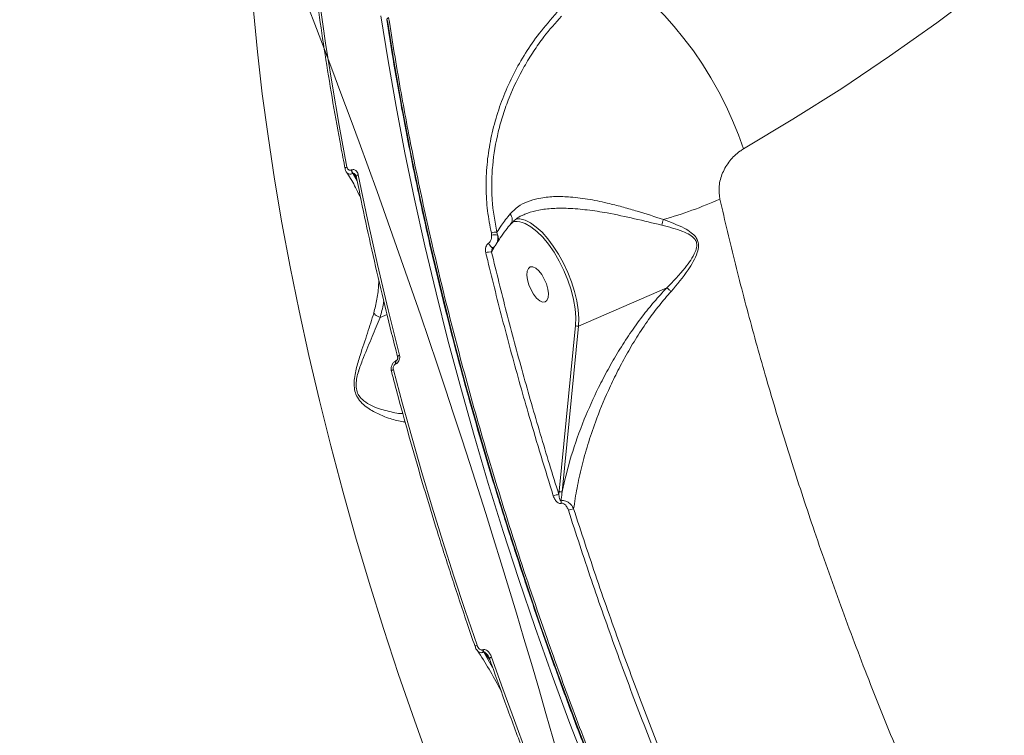
# Model space of a CAD drawing. Units: millimetres. Extents: x -497 to 11870, y -3354 to 8370.
# Drawn here: x 3270 to 3503, y -830 to -660 of the extents above; entities that cross this region are included whole.
import ezdxf

# ---------------------------------------------------------------- set-up
doc = ezdxf.new("R2010")
doc.units = ezdxf.units.MM
doc.layers.add('DiKom', color=7, linetype='Continuous')

msp = doc.modelspace()

# ---------------------------------------------------------------- linework, layer by layer
at = {"layer": 'DiKom', "color": 7, "linetype": 'Continuous', "lineweight": 15}
for p, q in [((3348.54, -695.83), (3348.45, -695.87)), ((3348.82, -696.7), (3348.9, -696.67)), ((3349.92, -698.68), (3348.82, -696.7)), ((3348.9, -696.67), (3349.74, -697.81)), ((3381.66, -710.81), (3381.73, -711.3)), ((3383.15, -711.32), (3382.97, -710.63)), ((3382.3, -714.2), (3382.51, -713.8)), ((3383.02, -713.05), (3382.92, -713.21)), ((3383.07, -713), (3383.04, -713.06)), ((3381.7, -715.32), (3382.3, -714.2)), ((3423.21, -723.8), (3402.3, -732.86)), ((3355.29, -730.79), (3356.93, -730.08)), ((3401.61, -732.73), (3397.73, -772.01)), ((3398.42, -772.14), (3402.3, -732.86)), ((3359.02, -741.8), (3359.05, -741.79)), ((3359.14, -741.03), (3359.16, -741.02)), ((3397.73, -772.01), (3397.65, -772.8)), ((3379.65, -809.57), (3379.55, -809.61)), ((3379.84, -810.18), (3379.94, -810.14)), ((3381.95, -813.76), (3379.84, -810.18)), ((3379.94, -810.14), (3381.34, -812.02))]:
    msp.add_line(p, q, dxfattribs=at)
at = {"layer": 'DiKom', "color": 7, "linetype": 'Continuous', "lineweight": 15, "flags": 128}
for points in [[(3441.4, -690.85), (3453.12, -683.83), (3464.67, -676.5), (3476.03, -668.87), (3487.2, -660.94), (3498.19, -652.71), (3508.97, -644.19), (3519.55, -635.39), (3529.91, -626.3), (3540.06, -616.94), (3549.99, -607.31), (3559.69, -597.41), (3569.15, -587.25), (3578.38, -576.84), (3587.36, -566.18)], [(3347.45, -695.15), (3345.6, -685.29), (3343.9, -675.51), (3342.36, -665.82), (3340.98, -656.23), (3339.76, -646.73), (3338.7, -637.34), (3337.8, -628.07), (3337.06, -618.92)], [(3441.4, -690.85), (3440.21, -687.49), (3438.83, -684.1), (3437.27, -680.69), (3435.54, -677.31), (3433.66, -673.99), (3431.65, -670.75), (3429.52, -667.63), (3427.3, -664.65), (3425, -661.84), (3422.65, -659.22), (3420.27, -656.83), (3417.88, -654.68), (3415.49, -652.79), (3413.15, -651.17), (3410.85, -649.86)], [(3325.28, -658.02), (3326.24, -667.83), (3327.39, -677.78), (3328.74, -687.86), (3330.29, -698.06), (3332.03, -708.37), (3333.96, -718.78), (3336.09, -729.28), (3338.4, -739.87), (3340.91, -750.52), (3343.59, -761.24), (3346.46, -772.01), (3349.5, -782.83), (3352.73, -793.67), (3356.12, -804.54), (3359.69, -815.42), (3363.42, -826.3), (3367.32, -837.17)], [(3355.5, -659.29), (3357.2, -670.01), (3359.09, -680.83), (3361.17, -691.75), (3363.44, -702.76), (3365.9, -713.85), (3368.55, -725.01), (3371.38, -736.23), (3374.39, -747.5), (3377.57, -758.81), (3380.94, -770.16), (3384.47, -781.52), (3388.18, -792.9), (3392.05, -804.29), (3396.09, -815.67), (3400.29, -827.03), (3404.64, -838.36)], [(3357.32, -659.74), (3357.17, -659.82), (3357.05, -659.91), (3356.96, -660), (3356.9, -660.09), (3356.88, -660.19), (3356.88, -660.23)], [(3361.92, -688.55), (3360.45, -680.75), (3358.57, -669.95), (3357.05, -660.45)], [(3443.64, -922.12), (3440.35, -915.57), (3435.02, -904.7), (3429.82, -893.74), (3424.76, -882.7), (3419.83, -871.59), (3415.04, -860.41), (3410.39, -849.18), (3405.9, -837.91), (3401.56, -826.6), (3397.37, -815.26), (3393.34, -803.91), (3389.48, -792.56), (3385.78, -781.2), (3382.25, -769.86), (3378.9, -758.54), (3375.72, -747.26), (3372.71, -736.02), (3369.89, -724.82), (3367.25, -713.69), (3364.8, -702.63), (3362.53, -691.64), (3361.92, -688.55)], [(3347.01, -695.6), (3347.01, -695.54), (3347.04, -695.46), (3347.1, -695.38), (3347.19, -695.3), (3347.31, -695.22), (3347.45, -695.15)], [(3349.66, -697.42), (3349.66, -697.38), (3349.68, -697.3), (3349.74, -697.21), (3349.83, -697.13), (3349.96, -697.04), (3350.11, -696.97)], [(3359.9, -739.77), (3358.53, -734.37), (3357.2, -728.98), (3355.91, -723.6), (3354.66, -718.24), (3353.46, -712.89), (3352.3, -707.57), (3351.18, -702.26), (3350.11, -696.97)], [(3402.3, -732.86), (3402.36, -731.03), (3402.22, -729.03), (3401.88, -726.89), (3401.35, -724.67), (3400.63, -722.4), (3399.76, -720.14), (3398.73, -717.94), (3397.59, -715.84), (3396.34, -713.9), (3395.03, -712.15), (3393.67, -710.63), (3392.3, -709.37), (3390.94, -708.41), (3389.63, -707.75), (3388.39, -707.43), (3387.59, -707.4)], [(3388.99, -708.27), (3389.67, -708.53), (3391.03, -709.3), (3392.42, -710.4), (3393.83, -711.8), (3395.2, -713.47), (3396.51, -715.37), (3397.73, -717.46), (3398.82, -719.68), (3399.77, -721.98), (3400.54, -724.3), (3401.12, -726.59), (3401.5, -728.79), (3401.66, -730.86), (3401.61, -732.73)], [(3380.98, -713.23), (3381.1, -713.48), (3381.26, -713.71), (3381.43, -713.93), (3381.61, -714.1), (3381.78, -714.22), (3381.93, -714.27), (3382.03, -714.26)], [(3382.03, -714.26), (3382.05, -714.25), (3382.06, -714.25)], [(3390.89, -718.83), (3391.48, -718.8), (3392.16, -719.12), (3392.88, -719.74), (3393.58, -720.62), (3394.21, -721.7), (3394.71, -722.88), (3395.04, -724.07), (3395.17, -725.17), (3395.1, -726.09), (3394.83, -726.76), (3394.38, -727.12), (3393.79, -727.15), (3393.11, -726.84), (3392.39, -726.22), (3391.68, -725.33), (3391.06, -724.25), (3390.56, -723.07), (3390.23, -721.89), (3390.1, -720.79), (3390.17, -719.86), (3390.44, -719.2), (3390.89, -718.83)], [(3359.14, -741.03), (3359.13, -741.03), (3359.05, -741.1), (3358.99, -741.23), (3358.97, -741.39), (3358.98, -741.59), (3359.02, -741.8)], [(3359.17, -741.02), (3359.16, -741.02), (3359.07, -741.09), (3359.02, -741.21), (3359, -741.38), (3359.01, -741.57), (3359.05, -741.79)], [(3359.45, -740.17), (3359.44, -740.13), (3359.47, -740.06), (3359.53, -739.99), (3359.63, -739.92), (3359.75, -739.84), (3359.9, -739.77)], [(3357.98, -743.58), (3357.98, -743.53), (3358.02, -743.47), (3358.08, -743.4), (3358.17, -743.33), (3358.3, -743.26), (3358.44, -743.19)], [(3378.27, -808.51), (3375.49, -800.32), (3372.78, -792.12), (3370.17, -783.93), (3367.64, -775.75), (3365.2, -767.59), (3362.86, -759.43), (3360.6, -751.3), (3358.44, -743.19)], [(3405, -871.27), (3401.86, -863.83), (3398.78, -856.38), (3395.76, -848.91), (3392.81, -841.42), (3389.92, -833.91), (3387.11, -826.39), (3384.36, -818.87), (3381.69, -811.33)]]:
    msp.add_lwpolyline(points, dxfattribs=at)
at = {"layer": 'DiKom', "color": 7, "linetype": 'Continuous', "lineweight": 15}
for centre, radius, start, end in [((1489.36, -1372.46), 1982.41, 3.13348, 26.08188), ((3350.58, -695.44), 2.17, 191.5663, 215.7485), ((3350.66, -695.4), 2.17, 191.5663, 215.7485), ((3394.48, -609.66), 101.85, 285.917, 293.9342), ((3387.65, -712.03), 3.99, 70.351, 105.7111), ((3430.01, -710.58), 8.16, 158.5465, 168.3188), ((3382.63, -712.93), 2.33, 81.5924, 114.4181), ((3382.4, -714.11), 2.89, 74.8219, 103.3197), ((3381.42, -712.08), 1.9, 331.0225, 23.6942), ((3381.3, -717.51), 2.23, 79.7614, 115.3921), ((3402.05, -732.26), 0.642, 226.2218, 292.8164), ((3398.17, -771.55), 0.642, 226.2226, 292.8163), ((3397.78, -776.21), 3.42, 92.1509, 114.9239), ((3399.72, -774.57), 1.56, 169.4711, 191.673), ((3401.47, -779.98), 3.8, 94.6126, 114.3995), ((3378.47, -809.34), 0.849, 103.2256, 142.7686), ((3381.59, -808.91), 2.16, 198.9477, 215.9945), ((3381.69, -808.87), 2.16, 198.9477, 215.9945), ((3381.88, -812.16), 0.848, 102.7618, 142.2492)]:
    msp.add_arc(centre, radius, start, end, dxfattribs=at)
for points, knots in [([(3347.01, -695.6), (3346.66, -693.78), (3345.65, -688.53), (3344.1, -679.89), (3342.42, -669.72), (3340.92, -659.65), (3339.6, -649.69), (3338.45, -639.84), (3337.49, -630.29), (3336.92, -623.51), (3336.66, -619.97), (3336.62, -619.43)], [0, 0, 0, 0, 0.068842, 0.199657, 0.330478, 0.461303, 0.592132, 0.722966, 0.853804, 0.977766, 1, 1, 1, 1]), ([(3721.33, -1188.59), (3720.2, -1188.61), (3717.28, -1188.65), (3712.47, -1188.39), (3706.91, -1187.84), (3701.25, -1186.98), (3695.49, -1185.83), (3689.64, -1184.38), (3683.69, -1182.63), (3677.64, -1180.58), (3671.52, -1178.25), (3665.34, -1175.63), (3659.14, -1172.73), (3652.91, -1169.56), (3646.64, -1166.13), (3640.34, -1162.41), (3634.01, -1158.43), (3627.64, -1154.16), (3621.23, -1149.63), (3614.78, -1144.81), (3608.28, -1139.72), (3601.75, -1134.34), (3595.18, -1128.7), (3588.62, -1122.82), (3582.08, -1116.71), (3575.58, -1110.39), (3569.11, -1103.86), (3562.66, -1097.1), (3556.24, -1090.13), (3549.84, -1082.93), (3543.46, -1075.5), (3537.1, -1067.86), (3530.76, -1059.98), (3524.43, -1051.87), (3518.13, -1043.54), (3511.88, -1035.03), (3505.72, -1026.37), (3499.64, -1017.58), (3493.64, -1008.64), (3487.72, -999.55), (3481.88, -990.32), (3476.12, -980.94), (3470.44, -971.42), (3464.84, -961.75), (3459.32, -951.94), (3453.89, -941.98), (3448.53, -931.89), (3443.28, -921.68), (3438.14, -911.41), (3433.13, -901.07), (3428.25, -890.69), (3423.5, -880.25), (3418.88, -869.76), (3414.39, -859.21), (3410.02, -848.62), (3405.78, -837.97), (3401.67, -827.27), (3397.69, -816.52), (3393.84, -805.73), (3390.13, -794.91), (3386.57, -784.1), (3383.17, -773.33), (3379.94, -762.61), (3376.86, -751.94), (3373.95, -741.32), (3371.21, -730.74), (3368.62, -720.21), (3366.2, -709.72), (3363.94, -699.28), (3361.84, -688.89), (3359.91, -678.56), (3358.24, -668.99), (3357.31, -662.91), (3356.89, -660.23)], [0, 0, 0, 0, 0.0089148, 0.0229898, 0.0370707, 0.0511679, 0.065297, 0.0794733, 0.093712, 0.1080282, 0.1223896, 0.1366976, 0.1509348, 0.1651182, 0.1792636, 0.1933868, 0.2075035, 0.2216283, 0.2357731, 0.2499537, 0.2641861, 0.2784862, 0.2928495, 0.3071912, 0.3214475, 0.3356432, 0.3497943, 0.3639171, 0.3780277, 0.3921421, 0.4062716, 0.4204319, 0.4346389, 0.4489088, 0.4632534, 0.4775993, 0.4918462, 0.5060471, 0.5202137, 0.5343574, 0.5484897, 0.5626221, 0.5767638, 0.5909247, 0.6051164, 0.6193503, 0.6336377, 0.6479435, 0.6622063, 0.6764203, 0.690597, 0.7047476, 0.7188837, 0.7330165, 0.7471564, 0.7613122, 0.7754951, 0.7897167, 0.8039881, 0.8182978, 0.8325811, 0.8468089, 0.8609964, 0.8751551, 0.889296, 0.9034307, 0.9175703, 0.9317224, 0.9458983, 0.9601095, 0.974367, 0.988674, 1, 1, 1, 1]), ([(3721.6, -1188.42), (3719.43, -1188.45), (3714.07, -1188.51), (3705.51, -1187.57), (3696.02, -1185.84), (3686.72, -1183.42), (3676.45, -1180.01), (3665.19, -1175.4), (3653.28, -1169.52), (3641.64, -1162.88), (3630.7, -1155.87), (3620.03, -1148.34), (3609.76, -1140.45), (3598.61, -1131.22), (3586.58, -1120.46), (3574.1, -1108.36), (3562.11, -1095.89), (3551.04, -1083.62), (3540.41, -1071.14), (3530.33, -1058.68), (3519.7, -1044.86), (3508.55, -1029.59), (3497.32, -1013.28), (3486.72, -997.05), (3477.1, -981.56), (3468.02, -966.22), (3459.54, -951.25), (3450.48, -934.51), (3440.94, -915.93), (3431.34, -896.09), (3422.51, -876.73), (3414.69, -858.56), (3407.49, -840.86), (3400.95, -823.84), (3394.25, -805.37), (3387.52, -785.47), (3381.12, -764.84), (3375.49, -745.07), (3370.75, -726.81), (3366.62, -709.31), (3363.1, -692.73), (3359.94, -676.16), (3358.21, -665.31), (3357.32, -659.74)], [0, 0, 0, 0, 0.017224, 0.042445, 0.06516, 0.087919, 0.110102, 0.138338, 0.166658, 0.191818, 0.217039, 0.239754, 0.262513, 0.284696, 0.312932, 0.341252, 0.366412, 0.391633, 0.414348, 0.437107, 0.459291, 0.486508, 0.513802, 0.538036, 0.562323, 0.584182, 0.60608, 0.627416, 0.655651, 0.683972, 0.709132, 0.734352, 0.757068, 0.779827, 0.80201, 0.830246, 0.858566, 0.883727, 0.908947, 0.931662, 0.954421, 0.976605, 1, 1, 1, 1]), ([(3397.26, -658.47), (3395.8, -660.11), (3393.11, -663.14), (3389.71, -668.1), (3386.89, -673.04), (3384.53, -678.23), (3382.67, -683.59), (3381.34, -689.06), (3380.54, -694.59), (3380.33, -700.1), (3380.64, -705.56), (3381.32, -709.06), (3381.66, -710.81)], [0, 0, 0, 0, 0.116681, 0.215085, 0.313798, 0.412201, 0.510061, 0.608227, 0.706085, 0.803954, 0.902132, 1, 1, 1, 1]), ([(3382.97, -710.63), (3382.5, -708.08), (3381.8, -704.23), (3381.7, -698.86), (3381.98, -693.47), (3382.9, -688.04), (3384.39, -682.73), (3386.28, -677.5), (3388.71, -672.46), (3391.63, -667.72), (3394.5, -663.63), (3396.86, -661), (3398.29, -659.39)], [0, 0, 0, 0, 0.14465, 0.219138, 0.293627, 0.438381, 0.512898, 0.587414, 0.733124, 0.808132, 0.883139, 1, 1, 1, 1]), ([(3435.8, -702.75), (3435.68, -701.74), (3435.43, -699.68), (3436.35, -696.45), (3438.07, -693.57), (3439.92, -691.78), (3441.1, -691.04), (3441.4, -690.85)], [0, 0, 0, 0, 0.218708, 0.444782, 0.67941, 0.919198, 1, 1, 1, 1]), ([(3348.45, -695.87), (3348.37, -695.9), (3348.21, -695.95), (3347.98, -695.9), (3347.77, -695.77), (3347.58, -695.54), (3347.49, -695.31), (3347.46, -695.17), (3347.45, -695.15)], [0, 0, 0, 0, 0.167334, 0.334454, 0.509132, 0.713065, 0.957729, 1, 1, 1, 1]), ([(3347.32, -696.36), (3347.3, -696.34), (3347.14, -696.14), (3347.03, -695.86), (3347.02, -695.61), (3347.02, -695.59)], [0, 0, 0, 0, 0.123868, 0.932974, 1, 1, 1, 1]), ([(3350.7, -702.55), (3350.38, -701.85), (3349.52, -700), (3348.37, -697.93), (3347.47, -696.6), (3347.31, -696.37)], [0, 0, 0, 0, 0.334, 0.882287, 1, 1, 1, 1]), ([(3347.32, -696.36), (3347.4, -696.46), (3347.55, -696.67), (3347.91, -696.82), (3348.34, -696.85), (3348.66, -696.75), (3348.82, -696.7)], [0, 0, 0, 0, 0.24888, 0.498374, 0.746534, 1, 1, 1, 1]), ([(3350.11, -696.97), (3350.1, -696.94), (3350.05, -696.71), (3349.91, -696.35), (3349.61, -695.99), (3349.27, -695.79), (3348.91, -695.72), (3348.66, -695.8), (3348.54, -695.83)], [0, 0, 0, 0, 0.039237, 0.287234, 0.495193, 0.671, 0.835303, 1, 1, 1, 1]), ([(3348.9, -696.67), (3348.92, -696.66), (3348.97, -696.65), (3349.08, -696.66), (3349.22, -696.74), (3349.38, -696.89), (3349.48, -697.02), (3349.52, -697.08)], [0, 0, 0, 0, 0.094509, 0.187758, 0.416679, 0.714016, 1, 1, 1, 1]), ([(3349.65, -697.42), (3349.64, -697.36), (3349.61, -697.2), (3349.56, -697.13), (3349.52, -697.08)], [0, 0, 0, 0, 0.419464, 1, 1, 1, 1]), ([(3359.45, -740.17), (3358.97, -738.3), (3357.59, -732.9), (3355.43, -724), (3353.02, -713.49), (3351.12, -704.63), (3350.04, -699.29), (3349.66, -697.42)], [0, 0, 0, 0, 0.129325, 0.375056, 0.620797, 0.866544, 1, 1, 1, 1]), ([(3422.42, -707.6), (3420.38, -706.93), (3417.29, -705.92), (3412.97, -704.67), (3409.24, -703.69), (3405.01, -702.79), (3400.7, -702.22), (3396.78, -702.09), (3393.55, -702.39), (3390.76, -703.1), (3388.17, -704.24), (3386.85, -705.53), (3386.11, -706.26)], [0, 0, 0, 0, 0.158902, 0.240521, 0.322893, 0.435274, 0.550561, 0.642856, 0.737653, 0.815502, 0.89551, 1, 1, 1, 1]), ([(3754.1, -1132.1), (3750.76, -1132.02), (3744.07, -1131.85), (3733.59, -1130.19), (3722.79, -1127.5), (3711.64, -1123.66), (3700.16, -1118.68), (3689.86, -1113.32), (3680.9, -1108.03), (3673.35, -1103.18), (3665.72, -1097.9), (3658.28, -1092.36), (3651.03, -1086.62), (3643.98, -1080.71), (3636.91, -1074.47), (3629.97, -1068.02), (3623.18, -1061.41), (3614.97, -1053.06), (3605.2, -1042.56), (3594.24, -1029.95), (3583.66, -1017), (3573.78, -1004.2), (3564.32, -991.27), (3555.38, -978.43), (3546.05, -964.36), (3536.38, -949.01), (3526.63, -932.61), (3517.4, -916.21), (3508.96, -900.39), (3501.04, -884.74), (3493.7, -869.5), (3486.2, -853.12), (3478.62, -835.56), (3471.19, -817.17), (3464.38, -799.14), (3458.34, -782.05), (3452.86, -765.41), (3447.97, -749.46), (3443.5, -733.71), (3439.42, -718.17), (3437.01, -707.89), (3435.8, -702.75)], [0, 0, 0, 0, 0.031306, 0.062709, 0.094172, 0.125734, 0.157732, 0.189833, 0.210009, 0.230184, 0.250464, 0.270744, 0.28922, 0.307696, 0.326252, 0.344808, 0.36224, 0.379689, 0.409538, 0.439472, 0.467033, 0.494659, 0.519902, 0.545194, 0.569668, 0.599566, 0.629549, 0.657154, 0.684826, 0.710109, 0.735442, 0.759954, 0.789927, 0.819984, 0.847658, 0.875398, 0.900742, 0.926137, 0.950709, 0.975331, 1, 1, 1, 1]), ([(3386.11, -706.26), (3385.39, -707.17), (3384.2, -708.68), (3383.32, -710.07), (3382.97, -710.63)], [0, 0, 0, 0, 0.602584, 1, 1, 1, 1]), ([(3386.11, -706.26), (3386.13, -706.3), (3386.27, -706.49), (3386.5, -706.94), (3386.64, -707.58), (3386.58, -708.19), (3386.37, -708.46), (3386.27, -708.57)], [0, 0, 0, 0, 0.043786, 0.245292, 0.521392, 0.797491, 1, 1, 1, 1]), ([(3389.34, -706.46), (3389.06, -706.57), (3388.29, -706.9), (3387.26, -707.61), (3386.63, -708.27), (3386.32, -708.61)], [0, 0, 0, 0, 0.223669, 0.608588, 1, 1, 1, 1]), ([(3389.37, -706.47), (3389.67, -706.33), (3390.72, -705.82), (3393.01, -705.29), (3396.22, -704.9), (3400.1, -704.9), (3404.43, -705.28), (3409.72, -706.11), (3415.69, -707.39), (3419.89, -708.41), (3422.02, -708.93)], [0, 0, 0, 0, 0.03534, 0.126536, 0.233811, 0.34398, 0.476993, 0.613294, 0.803909, 1, 1, 1, 1]), ([(3386.32, -708.57), (3385.89, -709.1), (3384.93, -710.26), (3383.86, -711.75), (3383.3, -712.67), (3383.09, -713.02)], [0, 0, 0, 0, 0.332748, 0.74368, 1, 1, 1, 1]), ([(3422.02, -708.93), (3423.72, -709.37), (3426.05, -709.97), (3428.61, -711.12), (3429.75, -711.97), (3430.31, -712.94), (3430.38, -714.06), (3429.92, -715.54), (3428.92, -717.23), (3426.76, -720.16), (3424.76, -722.3), (3423.22, -723.8), (3423.22, -723.8)], [0, 0, 0, 0, 0.2369989, 0.325297, 0.3938454, 0.435165, 0.4764879, 0.5364946, 0.6300051, 0.725762, 0.9996838, 1, 1, 1, 1]), ([(3424.25, -724.65), (3425.67, -722.99), (3427.58, -720.73), (3429.54, -717.55), (3430.43, -715.67), (3430.8, -714.03), (3430.67, -712.79), (3430.11, -711.66), (3428.97, -710.59), (3426.44, -709.09), (3424.11, -708.23), (3422.42, -707.6)], [0, 0, 0, 0, 0.265786, 0.359377, 0.454306, 0.517753, 0.563283, 0.608575, 0.680315, 0.768873, 1, 1, 1, 1]), ([(3381.73, -711.3), (3381.73, -711.55), (3381.72, -712), (3381.52, -712.6), (3381.26, -713.01), (3381.06, -713.17), (3380.98, -713.23)], [0, 0, 0, 0, 0.346709, 0.631246, 0.851307, 1, 1, 1, 1]), ([(3382.78, -713.45), (3382.82, -713.39), (3383.03, -713.1), (3383.22, -712.35), (3383.18, -711.68), (3383.15, -711.32)], [0, 0, 0, 0, 0.103579, 0.517527, 1, 1, 1, 1]), ([(3380.98, -713.23), (3380.94, -713.26), (3380.8, -713.36), (3380.57, -713.64), (3380.34, -714.14), (3380.23, -714.8), (3380.31, -715.26), (3380.34, -715.5)], [0, 0, 0, 0, 0.0579486, 0.2245, 0.4300547, 0.7004928, 1, 1, 1, 1]), ([(3382.79, -713.47), (3382.65, -713.69), (3382.44, -714), (3382.13, -714.17), (3382.05, -714.22)], [0, 0, 0, 0, 0.732704, 1, 1, 1, 1]), ([(3380.34, -715.5), (3380.49, -716.11), (3381.23, -719.16), (3383.19, -727.13), (3386.42, -739.45), (3390.94, -755.6), (3394.41, -766.84), (3396.34, -773.11)], [0, 0, 0, 0, 0.032157, 0.160792, 0.418284, 0.675775, 1, 1, 1, 1]), ([(3381.7, -715.32), (3381.71, -715.19), (3381.74, -714.95), (3381.82, -714.64), (3381.91, -714.46), (3381.95, -714.4)], [0, 0, 0, 0, 0.443502, 0.815418, 1, 1, 1, 1]), ([(3397.65, -772.8), (3396.16, -767.99), (3393.18, -758.37), (3389.07, -743.98), (3385.2, -729.6), (3382.86, -720.08), (3381.7, -715.32)], [0, 0, 0, 0, 0.249145, 0.498629, 0.749142, 1, 1, 1, 1]), ([(3382.06, -714.25), (3382.06, -714.25), (3382.07, -714.24), (3382.05, -714.25), (3382.02, -714.28), (3381.98, -714.33), (3381.96, -714.37), (3381.94, -714.4)], [0, 0, 0, 0, 0.12582, 0.359761, 0.546298, 0.750496, 1, 1, 1, 1]), ([(3354.96, -721.86), (3354.96, -722.21), (3354.97, -723.77), (3354.63, -726.42), (3354.07, -728.65), (3353.81, -729.73)], [0, 0, 0, 0, 0.129944, 0.580292, 1, 1, 1, 1]), ([(3423.21, -723.8), (3422.2, -724.89), (3420.18, -727.08), (3417.28, -730.72), (3414.45, -734.64), (3411.75, -738.85), (3409.27, -743.12), (3406.46, -748.52), (3403.39, -755.4), (3400.39, -763.71), (3399.08, -769.32), (3398.42, -772.14)], [0, 0, 0, 0, 0.071416, 0.143565, 0.228, 0.313047, 0.399603, 0.486541, 0.63975, 0.818872, 1, 1, 1, 1]), ([(3401.16, -776.19), (3401.4, -774.55), (3401.89, -771.26), (3403.03, -766.16), (3404.48, -760.94), (3406.5, -754.93), (3408.81, -749.23), (3411.34, -743.93), (3413.57, -739.73), (3416.07, -735.5), (3418.7, -731.56), (3421.42, -727.91), (3423.3, -725.74), (3424.25, -724.65)], [0, 0, 0, 0, 0.10058, 0.201526, 0.303597, 0.406056, 0.549024, 0.627792, 0.706849, 0.787019, 0.867708, 0.933556, 1, 1, 1, 1]), ([(3423.22, -723.8), (3423.22, -723.8), (3423.22, -723.8), (3423.21, -723.8), (3423.21, -723.8), (3423.21, -723.8)], [0, 0, 0, 0, 0.241083, 0.565109, 1, 1, 1, 1]), ([(3424.25, -724.65), (3424.22, -724.63), (3424.02, -724.45), (3423.63, -724.11), (3423.36, -723.91), (3423.22, -723.8)], [0, 0, 0, 0, 0.0794445, 0.4971824, 1, 1, 1, 1]), ([(3355.28, -730.79), (3355.6, -729.7), (3355.98, -728.42), (3356.14, -727.09), (3356.16, -726.9)], [0, 0, 0, 0, 0.854781, 1, 1, 1, 1]), ([(3353.81, -729.73), (3353.32, -731.3), (3352.35, -734.48), (3350.79, -739), (3349.74, -742.5), (3349.26, -744.8), (3349.09, -746.58), (3349.27, -748.31), (3349.94, -749.93), (3351.03, -751.23), (3352.36, -752.28), (3354.19, -753.39), (3356.78, -754.55), (3359.21, -755.27), (3360.73, -755.59), (3361.17, -755.6), (3361.24, -755.6)], [0, 0, 0, 0, 0.133319, 0.269882, 0.348922, 0.388949, 0.43014, 0.468681, 0.507309, 0.55916, 0.610264, 0.662208, 0.769072, 0.913732, 0.988058, 1, 1, 1, 1]), ([(3353.81, -729.73), (3353.83, -729.78), (3353.92, -729.93), (3354.18, -730.22), (3354.65, -730.56), (3355.07, -730.72), (3355.28, -730.79)], [0, 0, 0, 0, 0.107447, 0.349465, 0.674732, 1, 1, 1, 1]), ([(3360.69, -753.61), (3360.61, -753.61), (3359.61, -753.64), (3357.64, -753.17), (3355.16, -752.52), (3353.26, -751.79), (3351.58, -750.78), (3350.32, -749.55), (3349.67, -748.11), (3349.55, -746.57), (3349.77, -745.04), (3350.06, -743.97), (3350.56, -742.36), (3351.65, -739.53), (3353.47, -735.28), (3354.68, -732.29), (3355.29, -730.79)], [0, 0, 0, 0, 0.014125, 0.176201, 0.252165, 0.328172, 0.403527, 0.456909, 0.495389, 0.533776, 0.57267, 0.611816, 0.61822, 0.703349, 0.85164, 1, 1, 1, 1]), ([(3355.29, -730.79), (3355.29, -730.79), (3355.29, -730.79), (3355.29, -730.79), (3355.28, -730.79), (3355.28, -730.79)], [0, 0, 0, 0, 0.422823, 0.774574, 1, 1, 1, 1]), ([(3358, -743.58), (3357.98, -743.52), (3357.88, -743.22), (3357.91, -742.59), (3358.17, -741.85), (3358.62, -741.3), (3358.99, -741.12), (3359.15, -741.05)], [0, 0, 0, 0, 0.060581, 0.316794, 0.593216, 0.830797, 1, 1, 1, 1]), ([(3358.44, -743.19), (3358.42, -743.06), (3358.38, -742.81), (3358.46, -742.43), (3358.63, -742.09), (3358.84, -741.89), (3358.98, -741.82), (3359.02, -741.8)], [0, 0, 0, 0, 0.233656, 0.467323, 0.69556, 0.908711, 1, 1, 1, 1]), ([(3359.05, -741.79), (3359.11, -741.76), (3359.31, -741.66), (3359.62, -741.37), (3359.88, -740.89), (3359.99, -740.32), (3359.93, -739.95), (3359.9, -739.77)], [0, 0, 0, 0, 0.093152, 0.303896, 0.530227, 0.765188, 1, 1, 1, 1]), ([(3359.17, -741.01), (3359.18, -741.01), (3359.2, -741), (3359.28, -740.93), (3359.36, -740.83), (3359.43, -740.68), (3359.47, -740.5), (3359.48, -740.31), (3359.45, -740.21), (3359.44, -740.17)], [0, 0, 0, 0, 0.108923, 0.237753, 0.362163, 0.501663, 0.668815, 0.858306, 1, 1, 1, 1]), ([(3377.79, -808.82), (3377.14, -806.93), (3375.27, -801.46), (3372.27, -792.41), (3368.85, -781.66), (3365.59, -770.93), (3362.49, -760.22), (3359.97, -751.1), (3358.51, -745.57), (3357.98, -743.58)], [0, 0, 0, 0, 0.086466, 0.250752, 0.415043, 0.579337, 0.743632, 0.90793, 1, 1, 1, 1]), ([(3398.18, -774.28), (3398.2, -774.13), (3398.27, -773.41), (3398.36, -772.7), (3398.42, -772.14)], [0, 0, 0, 0, 0.214844, 1, 1, 1, 1]), ([(3396.34, -773.11), (3396.39, -773.26), (3396.56, -773.73), (3396.93, -774.33), (3397.42, -774.75), (3397.83, -774.92), (3398.07, -774.89), (3398.19, -774.88)], [0, 0, 0, 0, 0.160557, 0.50815, 0.731859, 0.865369, 1, 1, 1, 1]), ([(3398.18, -774.28), (3398.16, -774.28), (3398.12, -774.27), (3398.04, -774.21), (3397.93, -774.05), (3397.79, -773.68), (3397.7, -773.24), (3397.66, -772.9), (3397.65, -772.8)], [0, 0, 0, 0, 0.038192, 0.081859, 0.19204, 0.418002, 0.812403, 1, 1, 1, 1]), ([(3401.16, -776.19), (3401.07, -776.02), (3400.79, -775.47), (3400.16, -774.78), (3399.38, -774.34), (3398.73, -774.19), (3398.37, -774.25), (3398.18, -774.28)], [0, 0, 0, 0, 0.1441, 0.467933, 0.690079, 0.84029, 1, 1, 1, 1]), ([(3398.19, -774.88), (3398.3, -774.87), (3398.52, -774.84), (3398.91, -775), (3399.36, -775.4), (3399.7, -775.95), (3399.85, -776.38), (3399.9, -776.52)], [0, 0, 0, 0, 0.138868, 0.276776, 0.496598, 0.841871, 1, 1, 1, 1]), ([(3399.9, -776.52), (3401.7, -782.04), (3405.3, -793.09), (3411.18, -809.71), (3417.36, -826.34), (3421.77, -837.39), (3423.98, -842.92)], [0, 0, 0, 0, 0.2488775, 0.4981997, 0.7488727, 1, 1, 1, 1]), ([(3425.2, -842.45), (3423.01, -836.98), (3418.64, -826.03), (3412.48, -809.48), (3406.6, -792.86), (3402.98, -781.75), (3401.16, -776.19)], [0, 0, 0, 0, 0.248878, 0.4982, 0.748873, 1, 1, 1, 1]), ([(3378.2, -809.62), (3378.17, -809.58), (3377.98, -809.35), (3377.88, -809.05), (3377.8, -808.82)], [0, 0, 0, 0, 0.188357, 1, 1, 1, 1]), ([(3379.55, -809.61), (3379.48, -809.63), (3379.34, -809.67), (3379.1, -809.61), (3378.8, -809.42), (3378.49, -809.04), (3378.35, -808.69), (3378.27, -808.51)], [0, 0, 0, 0, 0.120611, 0.240638, 0.416859, 0.694976, 1, 1, 1, 1]), ([(3381.69, -811.33), (3381.57, -811.04), (3381.33, -810.48), (3380.83, -809.88), (3380.35, -809.57), (3379.97, -809.48), (3379.75, -809.54), (3379.65, -809.57)], [0, 0, 0, 0, 0.304745, 0.587643, 0.766474, 0.882869, 1, 1, 1, 1]), ([(3378.21, -809.64), (3378.34, -809.8), (3378.56, -810.09), (3379.02, -810.27), (3379.44, -810.3), (3379.71, -810.22), (3379.84, -810.18)], [0, 0, 0, 0, 0.326796, 0.593228, 0.791146, 1, 1, 1, 1]), ([(3384.01, -819.49), (3383.99, -819.44), (3383.23, -817.84), (3381.46, -814.77), (3379.55, -811.52), (3378.38, -809.85), (3378.22, -809.63)], [0, 0, 0, 0, 0.01392, 0.475451, 0.930529, 1, 1, 1, 1]), ([(3379.94, -810.14), (3379.96, -810.13), (3379.99, -810.12), (3380.07, -810.14), (3380.23, -810.22), (3380.52, -810.48), (3380.69, -810.76), (3380.81, -810.94)], [0, 0, 0, 0, 0.04124, 0.092094, 0.184432, 0.481231, 1, 1, 1, 1]), ([(3381.18, -811.65), (3381.16, -811.57), (3381.09, -811.27), (3380.91, -811.03), (3380.79, -810.85)], [0, 0, 0, 0, 0.268333, 1, 1, 1, 1]), ([(3404.49, -871.49), (3403.7, -869.64), (3401.4, -864.25), (3397.7, -855.29), (3393.43, -844.61), (3389.3, -833.91), (3385.38, -823.36), (3382.71, -815.94), (3381.36, -812.09), (3381.2, -811.64)], [0, 0, 0, 0, 0.093997, 0.272589, 0.451186, 0.629784, 0.808382, 0.977583, 1, 1, 1, 1])]:
    msp.add_open_spline(points, degree=3, knots=knots, dxfattribs=at)

doc.saveas('drawing.dxf')
